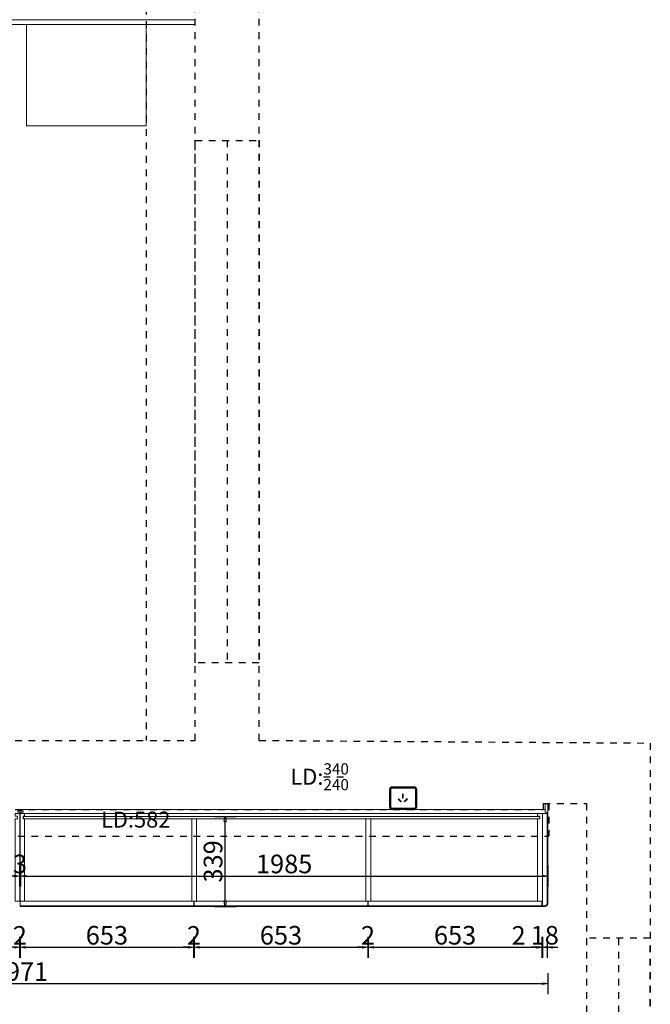
# Model space of a CAD drawing. Units: millimetres. Extents: x 299662 to 343862, y -132196 to -33267.
# Drawn here: x 338078 to 340450, y -39500 to -35791 of the extents above; entities that cross this region are included whole.
import ezdxf

# ---------------------------------------------------------------- set-up
doc = ezdxf.new("R2010")
doc.units = ezdxf.units.MM
doc.header["$LTSCALE"] = 10
doc.header["$PDMODE"] = 2
doc.linetypes.add('AI-Linetype-15', pattern=[5.08, 2.54, -2.54])
doc.layers.add('BG&E - DIMENSIONS', color=7, linetype='Continuous')
doc.styles.add('仿宋体', font='txt')
doc.styles.add('英文黑体', font='arial.ttf')
doc.dimstyles.new('70', dxfattribs={"dimscale": 0, "dimtxt": 70, "dimasz": 20, "dimexe": 40, "dimexo": 40, "dimtad": 1, "dimdec": 0, "dimtxsty": '英文黑体', "dimblk": 'CLOSEDBLANK', "dimcen": 0, "dimclrd": 3, "dimclre": 3, "dimclrt": 2, "dimadec": 0, "dimazin": 0, "dimtfac": 1, "dimtdec": 0, "dimtix": 1, "dimtmove": 1, "dimatfit": 3, "dimldrblk": 'CLOSEDBLANK', "dimfxl": 40, "dimfxlon": 1, "dimarcsym": 0})

# ---------------------------------------------------------------- blocks, each defined once
blk = doc.blocks.new('A$C0f2b615f')
at = {"color": 1, "ltscale": 5}
for p, q in [((0, 8), (0, 77)), ((8, 85), (92, 85)), ((100, 77), (100, 8)), ((92, 0), (8, 0))]:
    blk.add_line(p, q, dxfattribs=at)
at = {"color": 8}
for p, q in [((4, 8), (4, 77)), ((8, 81), (92, 81)), ((96, 77), (96, 8)), ((32.8, 40.4), (31.1, 38.7)), ((31.1, 38.7), (41.6, 28.2)), ((43.3, 29.9), (32.8, 40.4)), ((49.7, 58.1), (47.4, 58.1)), ((47.4, 58.1), (47.4, 43.2)), ((47.4, 43.2), (49.7, 43.2)), ((49.7, 43.2), (49.7, 58.1)), ((64.4, 40.5), (53.9, 29.9)), ((55.6, 28.3), (66.1, 38.8)), ((66.1, 38.8), (64.4, 40.5)), ((92, 4), (8, 4)), ((41.6, 28.2), (43.3, 29.9)), ((53.9, 29.9), (55.6, 28.3))]:
    blk.add_line(p, q, dxfattribs=at)
at = {"color": 1, "ltscale": 5}
for centre, start, end in [((8, 77), 90, 180), ((92, 77), 0, 90), ((8, 8), 180, 270), ((92, 8), 270, 0)]:
    blk.add_arc(centre, 8, start, end, dxfattribs=at)
at = {"color": 8}
for centre, start, end in [((8, 77), 90, 180), ((92, 77), 0, 90), ((8, 8), 180, 270), ((92, 8), 270, 0)]:
    blk.add_arc(centre, 4, start, end, dxfattribs=at)
blk = doc.blocks.new('A$Ca37f6d32')
at = {"color": 6, "linetype": 'AI-Linetype-15'}
for p, q in [((11648, 4053), (11648, 7048)), ((11223, 6813), (11223, 4053)), ((11408, 4053), (11408, 6813)), ((11528, 6313), (11528, 4345.7)), ((8698, 4053), (11408, 4053)), ((11648, 4053), (13120, 4043)), ((13120, 4043), (13120, 0)), ((8698, 3793), (12718, 3793)), ((12880, 3816), (12880, 240)), ((8760, 3693), (12738, 3693)), ((13000, 3307.7), (13000, 665))]:
    blk.add_line(p, q, dxfattribs=at)
for points in [[(11408, 6313), (11648, 6313), (11648, 4345.7), (11408, 4345.7)], [(12880, 665), (13120, 665), (13120, 3307.7), (12880, 3307.7)]]:
    blk.add_lwpolyline(points, close=True, dxfattribs=at)
for points in [[(12718, 3793), (12718, 3816), (12880, 3816)], [(12718, 3816), (12738, 3816), (12738, 3693)]]:
    blk.add_lwpolyline(points, dxfattribs=at)
blk.add_blockref('A$C0f2b615f', (12140, 3793), dxfattribs=at)
at = {"color": 7, "linetype": 'AI-Linetype-15', "char_height": 60.382, "attachment_point": 1, "style": '仿宋体'}
for s, insert in [('\\A1;{\\fSimHei|b0|i0|c134|p49;LD:\\H0.7x;\\S340/240;}', (11765.8, 3966.9)), ('\\A1;{\\fSimHei|b0|i0|c134|p49;LD:582}', (11053.2, 3785.1))]:
    blk.add_mtext_dynamic_manual_height_columns(s, width=619.809, gutter_width=1500, heights=[0], dxfattribs=dict(at, insert=insert))
blk = doc.blocks.new('_ClosedBlank')
at = {"color": 0, "linetype": 'ByBlock', "lineweight": -2}
for p, q in [((-1, 0.17), (0, 0)), ((-1, 0.17), (-1, -0.17)), ((0, 0), (-1, -0.17))]:
    blk.add_line(p, q, dxfattribs=at)
blk = doc.blocks.new('*D165')
at = {"layer": 'BG&E - DIMENSIONS', "color": 3, "lineweight": -2, "transparency": 16777216}
for p, q in [((338077.1, -38976.6), (338077.1, -39056.6)), ((338080.1, -38976.6), (338080.1, -39056.6)), ((338057.1, -39016.6), (338037.1, -39016.6)), ((338077.1, -39016.6), (338080.1, -39016.6)), ((338100.1, -39016.6), (338120.1, -39016.6))]:
    blk.add_line(p, q, dxfattribs=at)
at = {"layer": 'Defpoints', "color": 0, "transparency": 16777216}
for p in [(338077.1, -38780.8), (338080.1, -38780.8), (338080.1, -39016.6)]:
    blk.add_point(p, dxfattribs=at)
at = {"layer": 'BG&E - DIMENSIONS', "color": 3, "lineweight": -2, "transparency": 16777216, "xscale": 20, "yscale": 20, "zscale": 20}
blk.add_blockref('_ClosedBlank', (338077.1, -39016.6), dxfattribs=at)
at = {"layer": 'BG&E - DIMENSIONS', "color": 3, "lineweight": -2, "transparency": 16777216, "xscale": 20, "yscale": 20, "zscale": 20, "rotation": 180}
blk.add_blockref('_ClosedBlank', (338080.1, -39016.6), dxfattribs=at)
at = {"layer": 'BG&E - DIMENSIONS', "color": 2, "transparency": 16777216, "insert": (338078.6, -38980.2), "char_height": 70, "attachment_point": 5, "style": '英文黑体'}
blk.add_mtext('3', dxfattribs=at)
blk = doc.blocks.new('*D166')
at = {"layer": 'BG&E - DIMENSIONS', "color": 3, "lineweight": -2, "transparency": 16777216}
for p, q in [((338080.1, -38976.6), (338080.1, -39056.6)), ((340065.1, -38976.6), (340065.1, -39056.6)), ((338100.1, -39016.6), (340045.1, -39016.6))]:
    blk.add_line(p, q, dxfattribs=at)
at = {"layer": 'Defpoints', "color": 0, "transparency": 16777216}
for p in [(338080.1, -38780.8), (340065.1, -38780.8), (340065.1, -39016.6)]:
    blk.add_point(p, dxfattribs=at)
at = {"layer": 'BG&E - DIMENSIONS', "color": 3, "lineweight": -2, "transparency": 16777216, "xscale": 20, "yscale": 20, "zscale": 20, "rotation": 180}
blk.add_blockref('_ClosedBlank', (338080.1, -39016.6), dxfattribs=at)
at = {"layer": 'BG&E - DIMENSIONS', "color": 3, "lineweight": -2, "transparency": 16777216, "xscale": 20, "yscale": 20, "zscale": 20}
blk.add_blockref('_ClosedBlank', (340065.1, -39016.6), dxfattribs=at)
at = {"layer": 'BG&E - DIMENSIONS', "color": 2, "transparency": 16777216, "insert": (339072.6, -38980.2), "char_height": 70, "attachment_point": 5, "style": '英文黑体'}
blk.add_mtext('1985', dxfattribs=at)
blk = doc.blocks.new('*D215')
at = {"layer": 'BG&E - DIMENSIONS', "color": 3, "lineweight": -2, "transparency": 16777216}
for p, q in [((338103.1, -35662.5), (338103.1, -35582.5)), ((338553.1, -35662.5), (338553.1, -35582.5)), ((338123.1, -35622.5), (338533.1, -35622.5))]:
    blk.add_line(p, q, dxfattribs=at)
at = {"layer": 'Defpoints', "color": 0, "transparency": 16777216}
for p in [(338553.1, -35622.5), (338103.1, -35942.1), (338553.1, -36000.3)]:
    blk.add_point(p, dxfattribs=at)
at = {"layer": 'BG&E - DIMENSIONS', "color": 3, "lineweight": -2, "transparency": 16777216, "xscale": 20, "yscale": 20, "zscale": 20, "rotation": 180}
blk.add_blockref('_ClosedBlank', (338103.1, -35622.5), dxfattribs=at)
at = {"layer": 'BG&E - DIMENSIONS', "color": 3, "lineweight": -2, "transparency": 16777216, "xscale": 20, "yscale": 20, "zscale": 20}
blk.add_blockref('_ClosedBlank', (338553.1, -35622.5), dxfattribs=at)
at = {"layer": 'BG&E - DIMENSIONS', "color": 2, "transparency": 16777216, "insert": (338328.1, -35586.1), "char_height": 70, "attachment_point": 5, "style": '英文黑体'}
blk.add_mtext('450', dxfattribs=at)
blk = doc.blocks.new('*D216')
at = {"layer": 'BG&E - DIMENSIONS', "color": 3, "lineweight": -2, "transparency": 16777216}
for p, q in [((338553.1, -35662.5), (338553.1, -35582.5)), ((338738.1, -35662.5), (338738.1, -35582.5)), ((338573.1, -35622.5), (338718.1, -35622.5))]:
    blk.add_line(p, q, dxfattribs=at)
at = {"layer": 'Defpoints', "color": 0, "transparency": 16777216}
for p in [(338738.1, -35622.5), (338553.1, -36000.3), (338738.1, -36009.1)]:
    blk.add_point(p, dxfattribs=at)
at = {"layer": 'BG&E - DIMENSIONS', "color": 3, "lineweight": -2, "transparency": 16777216, "xscale": 20, "yscale": 20, "zscale": 20, "rotation": 180}
blk.add_blockref('_ClosedBlank', (338553.1, -35622.5), dxfattribs=at)
at = {"layer": 'BG&E - DIMENSIONS', "color": 3, "lineweight": -2, "transparency": 16777216, "xscale": 20, "yscale": 20, "zscale": 20}
blk.add_blockref('_ClosedBlank', (338738.1, -35622.5), dxfattribs=at)
at = {"layer": 'BG&E - DIMENSIONS', "color": 2, "transparency": 16777216, "insert": (338645.6, -35586.1), "char_height": 70, "attachment_point": 5, "style": '英文黑体'}
blk.add_mtext('185', dxfattribs=at)
blk = doc.blocks.new('*D224')
at = {"layer": 'BG&E - DIMENSIONS', "color": 3, "lineweight": -2, "transparency": 16777216}
for p, q in [((338077.1, -39245.1), (338077.1, -39325.1)), ((338079.1, -39245.1), (338079.1, -39325.1)), ((338057.1, -39285.1), (338037.1, -39285.1)), ((338077.1, -39285.1), (338079.1, -39285.1)), ((338099.1, -39285.1), (338119.1, -39285.1))]:
    blk.add_line(p, q, dxfattribs=at)
at = {"layer": 'Defpoints', "color": 0, "transparency": 16777216}
for p in [(338077.1, -39119.8), (338079.1, -39119.8), (338079.1, -39285.1)]:
    blk.add_point(p, dxfattribs=at)
at = {"layer": 'BG&E - DIMENSIONS', "color": 3, "lineweight": -2, "transparency": 16777216, "xscale": 20, "yscale": 20, "zscale": 20}
blk.add_blockref('_ClosedBlank', (338077.1, -39285.1), dxfattribs=at)
at = {"layer": 'BG&E - DIMENSIONS', "color": 3, "lineweight": -2, "transparency": 16777216, "xscale": 20, "yscale": 20, "zscale": 20, "rotation": 180}
blk.add_blockref('_ClosedBlank', (338079.1, -39285.1), dxfattribs=at)
at = {"layer": 'BG&E - DIMENSIONS', "color": 2, "transparency": 16777216, "insert": (338078.1, -39249.3), "char_height": 70, "attachment_point": 5, "style": '英文黑体'}
blk.add_mtext('2', dxfattribs=at)
blk = doc.blocks.new('*D225')
at = {"layer": 'BG&E - DIMENSIONS', "color": 3, "lineweight": -2, "transparency": 16777216}
for p, q in [((338079.1, -39245.1), (338079.1, -39325.1)), ((338732.1, -39245.1), (338732.1, -39325.1)), ((338099.1, -39285.1), (338712.1, -39285.1))]:
    blk.add_line(p, q, dxfattribs=at)
at = {"layer": 'Defpoints', "color": 0, "transparency": 16777216}
for p in [(338079.1, -39119.8), (338732.1, -39119.8), (338732.1, -39285.1)]:
    blk.add_point(p, dxfattribs=at)
at = {"layer": 'BG&E - DIMENSIONS', "color": 3, "lineweight": -2, "transparency": 16777216, "xscale": 20, "yscale": 20, "zscale": 20, "rotation": 180}
blk.add_blockref('_ClosedBlank', (338079.1, -39285.1), dxfattribs=at)
at = {"layer": 'BG&E - DIMENSIONS', "color": 3, "lineweight": -2, "transparency": 16777216, "xscale": 20, "yscale": 20, "zscale": 20}
blk.add_blockref('_ClosedBlank', (338732.1, -39285.1), dxfattribs=at)
at = {"layer": 'BG&E - DIMENSIONS', "color": 2, "transparency": 16777216, "insert": (338405.6, -39248.7), "char_height": 70, "attachment_point": 5, "style": '英文黑体'}
blk.add_mtext('653', dxfattribs=at)
blk = doc.blocks.new('*D226')
at = {"layer": 'BG&E - DIMENSIONS', "color": 3, "lineweight": -2, "transparency": 16777216}
for p, q in [((338732.1, -39245.1), (338732.1, -39325.1)), ((338734.1, -39245.1), (338734.1, -39325.1)), ((338712.1, -39285.1), (338692.1, -39285.1)), ((338732.1, -39285.1), (338734.1, -39285.1)), ((338754.1, -39285.1), (338774.1, -39285.1))]:
    blk.add_line(p, q, dxfattribs=at)
at = {"layer": 'Defpoints', "color": 0, "transparency": 16777216}
for p in [(338732.1, -39119.8), (338734.1, -39119.8), (338734.1, -39285.1)]:
    blk.add_point(p, dxfattribs=at)
at = {"layer": 'BG&E - DIMENSIONS', "color": 3, "lineweight": -2, "transparency": 16777216, "xscale": 20, "yscale": 20, "zscale": 20}
blk.add_blockref('_ClosedBlank', (338732.1, -39285.1), dxfattribs=at)
at = {"layer": 'BG&E - DIMENSIONS', "color": 3, "lineweight": -2, "transparency": 16777216, "xscale": 20, "yscale": 20, "zscale": 20, "rotation": 180}
blk.add_blockref('_ClosedBlank', (338734.1, -39285.1), dxfattribs=at)
at = {"layer": 'BG&E - DIMENSIONS', "color": 2, "transparency": 16777216, "insert": (338733.1, -39249.3), "char_height": 70, "attachment_point": 5, "style": '英文黑体'}
blk.add_mtext('2', dxfattribs=at)
blk = doc.blocks.new('*D227')
at = {"layer": 'BG&E - DIMENSIONS', "color": 3, "lineweight": -2, "transparency": 16777216}
for p, q in [((338734.1, -39245.1), (338734.1, -39325.1)), ((339387.1, -39245.1), (339387.1, -39325.1)), ((338754.1, -39285.1), (339367.1, -39285.1))]:
    blk.add_line(p, q, dxfattribs=at)
at = {"layer": 'Defpoints', "color": 0, "transparency": 16777216}
for p in [(338734.1, -39119.8), (339387.1, -39119.8), (339387.1, -39285.1)]:
    blk.add_point(p, dxfattribs=at)
at = {"layer": 'BG&E - DIMENSIONS', "color": 3, "lineweight": -2, "transparency": 16777216, "xscale": 20, "yscale": 20, "zscale": 20, "rotation": 180}
blk.add_blockref('_ClosedBlank', (338734.1, -39285.1), dxfattribs=at)
at = {"layer": 'BG&E - DIMENSIONS', "color": 3, "lineweight": -2, "transparency": 16777216, "xscale": 20, "yscale": 20, "zscale": 20}
blk.add_blockref('_ClosedBlank', (339387.1, -39285.1), dxfattribs=at)
at = {"layer": 'BG&E - DIMENSIONS', "color": 2, "transparency": 16777216, "insert": (339060.6, -39248.7), "char_height": 70, "attachment_point": 5, "style": '英文黑体'}
blk.add_mtext('653', dxfattribs=at)
blk = doc.blocks.new('*D228')
at = {"layer": 'BG&E - DIMENSIONS', "color": 3, "lineweight": -2, "transparency": 16777216}
for p, q in [((339387.1, -39245.1), (339387.1, -39325.1)), ((339389.1, -39245.1), (339389.1, -39325.1)), ((339367.1, -39285.1), (339347.1, -39285.1)), ((339387.1, -39285.1), (339389.1, -39285.1)), ((339409.1, -39285.1), (339429.1, -39285.1))]:
    blk.add_line(p, q, dxfattribs=at)
at = {"layer": 'Defpoints', "color": 0, "transparency": 16777216}
for p in [(339387.1, -39119.8), (339389.1, -39119.8), (339389.1, -39285.1)]:
    blk.add_point(p, dxfattribs=at)
at = {"layer": 'BG&E - DIMENSIONS', "color": 3, "lineweight": -2, "transparency": 16777216, "xscale": 20, "yscale": 20, "zscale": 20}
blk.add_blockref('_ClosedBlank', (339387.1, -39285.1), dxfattribs=at)
at = {"layer": 'BG&E - DIMENSIONS', "color": 3, "lineweight": -2, "transparency": 16777216, "xscale": 20, "yscale": 20, "zscale": 20, "rotation": 180}
blk.add_blockref('_ClosedBlank', (339389.1, -39285.1), dxfattribs=at)
at = {"layer": 'BG&E - DIMENSIONS', "color": 2, "transparency": 16777216, "insert": (339388.1, -39249.3), "char_height": 70, "attachment_point": 5, "style": '英文黑体'}
blk.add_mtext('2', dxfattribs=at)
blk = doc.blocks.new('*D229')
at = {"layer": 'BG&E - DIMENSIONS', "color": 3, "lineweight": -2, "transparency": 16777216}
for p, q in [((339389.1, -39245.1), (339389.1, -39325.1)), ((340042.1, -39245.1), (340042.1, -39325.1)), ((339409.1, -39285.1), (340022.1, -39285.1))]:
    blk.add_line(p, q, dxfattribs=at)
at = {"layer": 'Defpoints', "color": 0, "transparency": 16777216}
for p in [(339389.1, -39119.8), (340042.1, -39119.8), (340042.1, -39285.1)]:
    blk.add_point(p, dxfattribs=at)
at = {"layer": 'BG&E - DIMENSIONS', "color": 3, "lineweight": -2, "transparency": 16777216, "xscale": 20, "yscale": 20, "zscale": 20, "rotation": 180}
blk.add_blockref('_ClosedBlank', (339389.1, -39285.1), dxfattribs=at)
at = {"layer": 'BG&E - DIMENSIONS', "color": 3, "lineweight": -2, "transparency": 16777216, "xscale": 20, "yscale": 20, "zscale": 20}
blk.add_blockref('_ClosedBlank', (340042.1, -39285.1), dxfattribs=at)
at = {"layer": 'BG&E - DIMENSIONS', "color": 2, "transparency": 16777216, "insert": (339715.6, -39248.7), "char_height": 70, "attachment_point": 5, "style": '英文黑体'}
blk.add_mtext('653', dxfattribs=at)
blk = doc.blocks.new('*D230')
at = {"layer": 'BG&E - DIMENSIONS', "color": 3, "lineweight": -2, "transparency": 16777216}
for p, q in [((340042.1, -39245.1), (340042.1, -39325.1)), ((340044.1, -39245.1), (340044.1, -39325.1)), ((339930.8, -39285.1), (340042.1, -39285.1)), ((340022.1, -39285.1), (340002.1, -39285.1)), ((340042.1, -39285.1), (340044.1, -39285.1)), ((340042.1, -39285.1), (340044.1, -39285.1)), ((340064.1, -39285.1), (340084.1, -39285.1))]:
    blk.add_line(p, q, dxfattribs=at)
at = {"layer": 'Defpoints', "color": 0, "transparency": 16777216}
for p in [(340042.1, -39119.8), (340044.1, -39120.2), (340044.1, -39285.1)]:
    blk.add_point(p, dxfattribs=at)
at = {"layer": 'BG&E - DIMENSIONS', "color": 3, "lineweight": -2, "transparency": 16777216, "xscale": 20, "yscale": 20, "zscale": 20}
blk.add_blockref('_ClosedBlank', (340042.1, -39285.1), dxfattribs=at)
at = {"layer": 'BG&E - DIMENSIONS', "color": 3, "lineweight": -2, "transparency": 16777216, "xscale": 20, "yscale": 20, "zscale": 20, "rotation": 180}
blk.add_blockref('_ClosedBlank', (340044.1, -39285.1), dxfattribs=at)
at = {"layer": 'BG&E - DIMENSIONS', "color": 2, "transparency": 16777216, "insert": (339954.7, -39249.3), "char_height": 70, "attachment_point": 5, "style": '英文黑体'}
blk.add_mtext('2', dxfattribs=at)
blk = doc.blocks.new('*D231')
at = {"layer": 'BG&E - DIMENSIONS', "color": 3, "lineweight": -2, "transparency": 16777216}
for p, q in [((340044.1, -39245.1), (340044.1, -39325.1)), ((340062.1, -39245.1), (340062.1, -39325.1)), ((340024.1, -39285.1), (340004.1, -39285.1)), ((340044.1, -39285.1), (340062.1, -39285.1)), ((340082.1, -39285.1), (340102.1, -39285.1))]:
    blk.add_line(p, q, dxfattribs=at)
at = {"layer": 'Defpoints', "color": 0, "transparency": 16777216}
for p in [(340044.1, -39120.2), (340062.1, -39115.3), (340062.1, -39285.1)]:
    blk.add_point(p, dxfattribs=at)
at = {"layer": 'BG&E - DIMENSIONS', "color": 3, "lineweight": -2, "transparency": 16777216, "xscale": 20, "yscale": 20, "zscale": 20}
blk.add_blockref('_ClosedBlank', (340044.1, -39285.1), dxfattribs=at)
at = {"layer": 'BG&E - DIMENSIONS', "color": 3, "lineweight": -2, "transparency": 16777216, "xscale": 20, "yscale": 20, "zscale": 20, "rotation": 180}
blk.add_blockref('_ClosedBlank', (340062.1, -39285.1), dxfattribs=at)
at = {"layer": 'BG&E - DIMENSIONS', "color": 2, "transparency": 16777216, "insert": (340053.1, -39248.7), "char_height": 70, "attachment_point": 5, "style": '英文黑体'}
blk.add_mtext('18', dxfattribs=at)
blk = doc.blocks.new('*D232')
at = {"layer": 'BG&E - DIMENSIONS', "color": 3, "lineweight": -2, "transparency": 16777216}
for p, q in [((336093.1, -39381.9), (336093.1, -39461.9)), ((340064.1, -39381.9), (340064.1, -39461.9)), ((336113.1, -39421.9), (340044.1, -39421.9))]:
    blk.add_line(p, q, dxfattribs=at)
at = {"layer": 'Defpoints', "color": 0, "transparency": 16777216}
for p in [(336093.1, -39112.3), (340064.1, -39112.3), (340064.1, -39421.9)]:
    blk.add_point(p, dxfattribs=at)
at = {"layer": 'BG&E - DIMENSIONS', "color": 3, "lineweight": -2, "transparency": 16777216, "xscale": 20, "yscale": 20, "zscale": 20, "rotation": 180}
blk.add_blockref('_ClosedBlank', (336093.1, -39421.9), dxfattribs=at)
at = {"layer": 'BG&E - DIMENSIONS', "color": 3, "lineweight": -2, "transparency": 16777216, "xscale": 20, "yscale": 20, "zscale": 20}
blk.add_blockref('_ClosedBlank', (340064.1, -39421.9), dxfattribs=at)
at = {"layer": 'BG&E - DIMENSIONS', "color": 2, "transparency": 16777216, "insert": (338078.6, -39385.5), "char_height": 70, "attachment_point": 5, "style": '英文黑体'}
blk.add_mtext('3971', dxfattribs=at)
blk = doc.blocks.new('*D233')
at = {"layer": 'BG&E - DIMENSIONS', "color": 3, "lineweight": -2, "transparency": 16777216}
for p, q in [((338810.5, -38791.8), (338890.5, -38791.8)), ((338850.5, -39110.8), (338850.5, -38811.8)), ((338810.5, -39130.8), (338890.5, -39130.8))]:
    blk.add_line(p, q, dxfattribs=at)
at = {"layer": 'Defpoints', "color": 0, "transparency": 16777216}
for p in [(338590.6, -38791.8), (338850.5, -38791.8), (338590.6, -39130.8)]:
    blk.add_point(p, dxfattribs=at)
at = {"layer": 'BG&E - DIMENSIONS', "color": 3, "lineweight": -2, "transparency": 16777216, "xscale": 20, "yscale": 20, "zscale": 20}
for p, rotation in [((338850.5, -38791.8), 90), ((338850.5, -39130.8), 270)]:
    blk.add_blockref('_ClosedBlank', p, dxfattribs=dict(at, rotation=rotation))
at = {"layer": 'BG&E - DIMENSIONS', "color": 2, "transparency": 16777216, "insert": (338814.1, -38961.3), "char_height": 70, "attachment_point": 5, "rotation": 90, "style": '英文黑体'}
blk.add_mtext('339', dxfattribs=at)

msp = doc.modelspace()

# ---------------------------------------------------------------- linework, layer by layer
at = {"color": 7, "lineweight": 5}
for points in [[(338738.122, -35791.803), (335573.122, -35791.803), (335573.122, -35809.803), (338738.122, -35809.803)], [(338103.122, -35809.803), (338553.122, -35809.803), (338553.122, -36190.803), (338103.122, -36190.803)], [(340055.122, -38742.803), (340065.122, -38742.803), (340065.122, -38775.803), (340055.122, -38775.803)], [(338090.122, -38770.803), (338090.122, -38775.803), (338070.122, -38775.803), (338070.122, -38770.803)], [(340055.122, -38769.803), (340055.122, -38769.803), (340055.122, -38765.803), (338080.122, -38765.803), (338080.122, -38770.803), (338090.122, -38770.803), (338090.122, -38775.803), (338080.122, -38775.803), (338080.122, -38780.803), (340065.122, -38780.803), (340065.122, -38775.803), (340055.122, -38775.803)], [(338732.122, -39128.803), (338079.122, -39128.803), (338079.122, -39110.803), (338732.122, -39110.803)], [(339387.122, -39128.803), (338734.122, -39128.803), (338734.122, -39110.803), (339387.122, -39110.803)], [(340042.122, -39128.803), (339389.122, -39128.803), (339389.122, -39110.803), (340042.122, -39110.803)]]:
    msp.add_lwpolyline(points, close=True, dxfattribs=at)
at = {"color": 3, "lineweight": 5}
for points in [[(338078.122, -38780.803), (338060.122, -38780.803), (338060.122, -38790.803), (338069.122, -38790.803), (338069.122, -38800.803), (338060.122, -38800.803), (338060.122, -39110.803), (338078.122, -39110.803)], [(338096.122, -38800.803), (338091.122, -38800.803), (338091.122, -38790.803), (338096.122, -38790.803), (338096.122, -38780.803), (338078.122, -38780.803), (338078.122, -39110.803), (338096.122, -39110.803)], [(340044.122, -38780.803), (340026.122, -38780.803), (340026.122, -38790.803), (340035.122, -38790.803), (340035.122, -38800.803), (340026.122, -38800.803), (340026.122, -39110.803), (340044.122, -39110.803)], [(340034.122, -38791.803), (338092.122, -38791.803), (338092.122, -38800.803), (338096.122, -38800.803), (340034.122, -38800.803)], [(338725.122, -38800.803), (338743.122, -38800.803), (338743.122, -39110.803), (338725.122, -39110.803)], [(339380.122, -38800.803), (339398.122, -38800.803), (339398.122, -39110.803), (339380.122, -39110.803)]]:
    msp.add_lwpolyline(points, close=True, dxfattribs=at)
at = {"color": 7, "lineweight": 5}
for points in [[(340064.122, -38780.803), (338079.122, -38780.803), (338079.122, -39130.803), (340054.122, -39130.803, 0.41421356), (340064.122, -39120.803)], [(340044.122, -38780.803), (340062.122, -38780.803), (340062.122, -39118.803, -0.41421356), (340052.122, -39128.803), (340044.122, -39128.803)]]:
    msp.add_lwpolyline(points, format="xyb", close=True, dxfattribs=at)

# ---------------------------------------------------------------- block references
msp.add_blockref('A$Ca37f6d32', (327330.122, -42558.803), dxfattribs=at)

# ---------------------------------------------------------------- dimensions: what is measured, and where the dimension line sits
at = {"layer": 'BG&E - DIMENSIONS', "color": 1}
for base, p1, p2, picture, middle in [((338553.122, -35622.456), (338103.122, -35942.116), (338553.122, -36000.303), '*D215', (338328.122, -35586.091)), ((338738.122, -35622.456), (338553.122, -36000.303), (338738.122, -36009.095), '*D216', (338645.622, -35586.091)), ((338080.122, -39016.561), (338077.122, -38780.803), (338080.122, -38780.803), '*D165', (338078.622, -38980.172)), ((340065.122, -39016.561), (338080.122, -38780.803), (340065.122, -38780.803), '*D166', (339072.622, -38980.196)), ((340064.122, -39421.938), (336093.122, -39112.277), (340064.122, -39112.277), '*D232', (338078.622, -39385.549)), ((338079.122, -39285.078), (338077.122, -39119.803), (338079.122, -39119.803), '*D224', (338078.122, -39249.309)), ((338732.122, -39285.078), (338079.122, -39119.803), (338732.122, -39119.803), '*D225', (338405.622, -39248.689)), ((338734.122, -39285.078), (338732.122, -39119.803), (338734.122, -39119.803), '*D226', (338733.122, -39249.309)), ((339387.122, -39285.078), (338734.122, -39119.803), (339387.122, -39119.803), '*D227', (339060.622, -39248.689)), ((339389.122, -39285.078), (339387.122, -39119.803), (339389.122, -39119.803), '*D228', (339388.122, -39249.309)), ((340042.122, -39285.078), (339389.122, -39119.803), (340042.122, -39119.803), '*D229', (339715.622, -39248.689)), ((340062.122, -39285.078), (340044.122, -39120.186), (340062.122, -39115.334), '*D231', (340053.122, -39248.713))]:
    dim = msp.add_linear_dim(base=base, p1=p1, p2=p2, dimstyle='70', override={"dimscale": 1}, dxfattribs=at)
    dim.commit()
    dim.dimension.update_dxf_attribs({"geometry": picture, "text_midpoint": middle})
dim = msp.add_linear_dim(base=(338850.527, -38791.803), p1=(338590.607, -39130.803), p2=(338590.607, -38791.803), angle=90, dimstyle='70', override={"dimscale": 1}, dxfattribs=at)
dim.commit()
dim.dimension.update_dxf_attribs({"geometry": '*D233', "text_midpoint": (338814.138, -38961.303)})
dim = msp.add_linear_dim(base=(340044.122, -39285.078), p1=(340042.122, -39119.803), p2=(340044.122, -39120.186), dimstyle='70', override={"dimscale": 1}, dxfattribs=at)
dim.commit()
dim.dimension.update_dxf_attribs({"geometry": '*D230', "text_midpoint": (339954.653, -39285.078), "dimtype": 128})

doc.saveas('drawing.dxf')
